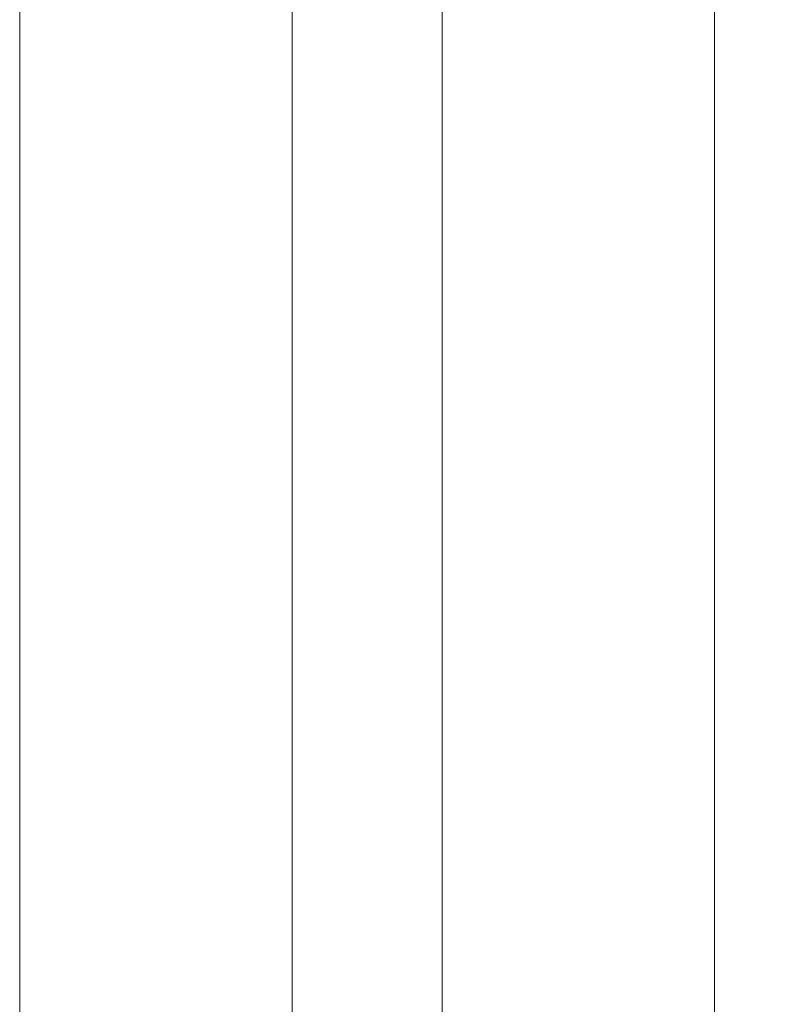
# Model space of a CAD drawing. Units: feet. Extents: x 6.9 to 14.5, y -0.3 to 10.2.
# Drawn here: x 13.7 to 13.7, y 3.8 to 3.9 of the extents above; entities that cross this region are included whole.
import ezdxf

# ---------------------------------------------------------------- set-up
doc = ezdxf.new("R2010")
doc.units = ezdxf.units.FT
doc.header["$MEASUREMENT"] = 0
doc.layers.add('UGD - DETAIL 2', color=7, linetype='Continuous', lineweight=5)

# ---------------------------------------------------------------- blocks, each defined once
blk = doc.blocks.new('sc740_prefab_LOW')
at = {"layer": 'UGD - DETAIL 2'}
for p, q in [((-0.4134866016062233, 0.0241304195631642), (-0.4134866016062233, 0.3870053212379503)), ((-0.3845411773432943, 0.0241304195631642), (-0.3845411773432943, 0.3870053212379503)), ((-0.3685830127345753, 0.03704810773052714), (-0.3685830127344616, 0.3870053212380071)), ((-0.3396375884714189, 0.06895228145481269), (-0.3396375884715326, 0.3870053212380071))]:
    blk.add_line(p, q, dxfattribs=at)
for points, knots in [([(-0.3399960340735788, 0.03535775976217792), (-0.3395762615265312, 0.036246471081256), (-0.3390182071119625, 0.03742741621653067), (-0.3376386679043435, 0.04035172053136193), (-0.3368171122759804, 0.04209580089286646), (-0.3349199855617826, 0.0461332577924054), (-0.3338442999745439, 0.04842714328714237), (-0.3314447487470034, 0.05356264592660409), (-0.3301211008180189, 0.05640221640527443), (-0.328313146679875, 0.06029812674529467), (-0.3279434742935337, 0.06109556366692459), (-0.3271909356346896, 0.06272083141698204), (-0.3268082903780396, 0.06354818285325337), (-0.3256416455540148, 0.06607384779317726), (-0.3248389433414332, 0.06781576891876284), (-0.3223591293252639, 0.0732117428316883), (-0.3206104656818525, 0.07703461266640943), (-0.3150985081923636, 0.08916177879001452), (-0.311070689180724, 0.0981161236996968), (-0.3061896574429284, 0.1091712510948923), (-0.3056424492200449, 0.1104132853748752), (-0.3045384305411289, 0.1129248000407301), (-0.3039813990084212, 0.114194827873348), (-0.3023024452236314, 0.1180314621086609), (-0.3011706132361951, 0.1206291449122432), (-0.2977405899741825, 0.1285410671041518), (-0.2954079524613462, 0.1339741883505212), (-0.2906651135932634, 0.1451524693566171), (-0.2882549109351658, 0.1508976346383406), (-0.2833687038807966, 0.162694715131579), (-0.2808927572382345, 0.1687486343348041), (-0.2771380314190992, 0.178063492148965), (-0.2758796394978162, 0.1812078961844463), (-0.2733508787604251, 0.1875768180003092), (-0.2720782409868434, 0.1908067832130769), (-0.2682686514789339, 0.2005561978230048), (-0.2657357076559492, 0.2071459803228777), (-0.2581721517807409, 0.2271818710375442), (-0.2531786608141147, 0.2408964966703024), (-0.2458301598511525, 0.262027356239571), (-0.243403516763351, 0.2691633910803262), (-0.2398077601671957, 0.2800140928367796), (-0.2386166147729227, 0.2836555272401711), (-0.2368424525440105, 0.2891557468459496), (-0.2362527196063411, 0.2909968964083305), (-0.235082245271883, 0.2946776127844259), (-0.2345010245919639, 0.2965186460137943), (-0.2316152928319752, 0.305727279465259), (-0.2293718880490587, 0.3131052902693909), (-0.2250218576833731, 0.3278855375370426), (-0.2229161402070758, 0.3352879694697322), (-0.218855678600903, 0.3501206925226938), (-0.2169005849068526, 0.3575509039247891), (-0.2131561137085782, 0.3724428577101548), (-0.2113688307248367, 0.3799051605494128), (-0.2088167489300758, 0.3911231231730881), (-0.2079871640797819, 0.3948664219419129), (-0.2067737733798367, 0.4004870723041449), (-0.2063748404301577, 0.4023599410949714), (-0.2055907694669941, 0.4060901165518089), (-0.2052051937290571, 0.4079494418294303), (-0.203308771153047, 0.4172173039154927), (-0.2018922435148625, 0.4245395466046489), (-0.1992399095598785, 0.4390012223216786), (-0.1980053635215882, 0.4461400291794462), (-0.1957045703148879, 0.4602324813662904), (-0.1946397166702809, 0.4671854524523837), (-0.1926740961173437, 0.4808990043209747), (-0.1917733880867445, 0.4876596002519591), (-0.1907456149576774, 0.495984648056492), (-0.1905447936123892, 0.4976450303665274), (-0.190154556550624, 0.5009392046815719), (-0.1899649896286064, 0.5025741507806742), (-0.1894124980871084, 0.5074428072946375), (-0.1890657962526348, 0.5106403369947543), (-0.1880865443455377, 0.5200900926778331), (-0.1875153140962311, 0.5261992690570878), (-0.1865155663449514, 0.5380402962539961), (-0.1860873302728123, 0.5437719198599211), (-0.1853524597942169, 0.5548548538499745), (-0.1850470215563291, 0.5602051230723646), (-0.1846666940640489, 0.567934943051398), (-0.1845527655590331, 0.5704636172177402), (-0.1843475848885419, 0.5754152263008905), (-0.184256580658257, 0.5778317978196128), (-0.1841749914789261, 0.5801896421558013)], [0, 0, 0, 0, 0.03124999999999939, 0.03124999999999939, 0.06249999999999878, 0.06249999999999878, 0.09374999999999817, 0.09374999999999817, 0.1249999999999976, 0.1249999999999976, 0.1328124999999974, 0.1328124999999974, 0.1406249999999974, 0.1406249999999974, 0.1562499999999971, 0.1562499999999971, 0.1874999999999967, 0.1874999999999967, 0.2499999999999956, 0.2499999999999956, 0.2578124999999955, 0.2578124999999955, 0.2656249999999954, 0.2656249999999954, 0.2812499999999956, 0.2812499999999956, 0.3124999999999957, 0.3124999999999957, 0.3437499999999958, 0.3437499999999958, 0.3749999999999959, 0.3749999999999959, 0.390624999999996, 0.390624999999996, 0.4062499999999962, 0.4062499999999962, 0.4374999999999965, 0.4374999999999965, 0.4999999999999973, 0.4999999999999973, 0.5312499999999977, 0.5312499999999977, 0.5468749999999979, 0.5468749999999979, 0.5546874999999979, 0.5546874999999979, 0.562499999999998, 0.562499999999998, 0.5937499999999981, 0.5937499999999981, 0.6249999999999983, 0.6249999999999983, 0.6562499999999984, 0.6562499999999984, 0.6874999999999987, 0.6874999999999987, 0.7031249999999988, 0.7031249999999988, 0.7109374999999989, 0.7109374999999989, 0.7187499999999989, 0.7187499999999989, 0.749999999999999, 0.749999999999999, 0.781249999999999, 0.781249999999999, 0.8124999999999991, 0.8124999999999991, 0.8437499999999991, 0.8437499999999991, 0.8515624999999992, 0.8515624999999992, 0.8593749999999993, 0.8593749999999993, 0.8749999999999994, 0.8749999999999994, 0.9062499999999996, 0.9062499999999996, 0.9374999999999998, 0.9374999999999998, 0.9687499999999999, 0.9687499999999999, 0.984375, 0.984375, 1, 1, 1, 1]), ([(-0.3458170818308872, 0.03551564128116524), (-0.3457848412704152, 0.03558003252334174), (-0.3457664749370224, 0.03562706060995424), (-0.3455090575847635, 0.03613217318070383), (-0.3447721470566876, 0.03771283335856879), (-0.3436507635678936, 0.04012024132458691), (-0.3422266217535253, 0.04318228133109869), (-0.3404522713003644, 0.04700759451912973), (-0.3383268969952269, 0.05160466925440232), (-0.3358567865193436, 0.05696976275135057), (-0.3330748211407126, 0.063042268152401), (-0.3299936544464117, 0.06980743183237337), (-0.3266344082604746, 0.07723547819813348), (-0.3229888249337591, 0.08535916853685421), (-0.3190681122036949, 0.09417034080576059), (-0.3148903987580525, 0.1036526774324784), (-0.3104290855678755, 0.113893823698163), (-0.3056941905339272, 0.1249023393659741), (-0.3007033134035737, 0.1366754897382521), (-0.2955273543301473, 0.1490872659310298), (-0.2901898638262992, 0.1621201286795895), (-0.2847178710889011, 0.1757480536722937), (-0.2790778337702022, 0.1901044244908121), (-0.2732965779241567, 0.2051871160440442), (-0.2674068901632154, 0.2209818383048514), (-0.2614960818040117, 0.237320702560794), (-0.2556010212967976, 0.2541763933516563), (-0.2497600974697889, 0.2715108206145374), (-0.2440865444648352, 0.2890552772730643), (-0.2386171534463983, 0.3067590123665127), (-0.2333854798363291, 0.3245666323208525), (-0.2283488505217974, 0.342692541310214), (-0.2235669653803143, 0.361087240365066), (-0.2190843377587726, 0.3796826396123265), (-0.2155654894377221, 0.3955649705558812), (-0.2128570213989178, 0.4087114934431497), (-0.2108097061767467, 0.4191839479811392), (-0.2088719739462022, 0.4296011490010301), (-0.207679236028639, 0.4364725275250407), (-0.2070828678325825, 0.4399082123930498)], [0, 0, 0, 0, 0.00997526261638561, 0.03754526026306815, 0.06509014517231866, 0.09045402466339754, 0.1158371240794191, 0.1412015942749725, 0.1672639947768389, 0.1933463283258014, 0.2194098508268691, 0.2455308996310189, 0.2716706601066087, 0.2977931397797239, 0.3245644489387898, 0.3513538816534034, 0.3781262499643839, 0.4063914293915362, 0.4346761918709269, 0.4629421545596273, 0.491905452055643, 0.5208882522529825, 0.5498519908073796, 0.580489057690493, 0.6111484969219882, 0.6417852932506767, 0.6732785419944566, 0.7047964156109016, 0.7362884855679932, 0.7674160380699986, 0.7985690277346879, 0.8296948365541852, 0.8618594218230908, 0.894054927711526, 0.9262171728180828, 0.9446122254672429, 0.9630072582510043, 0.9815036527810925, 1, 1, 1, 1]), ([(-0.2072862434314402, 0.439790923099963), (-0.2082128343614613, 0.4344913221464139), (-0.2100667823129925, 0.4238877386082436), (-0.2132119633861294, 0.4076980470520652), (-0.2166648199281553, 0.3912056478058616), (-0.2204814398368171, 0.3744420557306967), (-0.2246479034032518, 0.357471584208497), (-0.2290564441167362, 0.3406833873526125), (-0.233670323845331, 0.3241283219628599), (-0.2384461501048918, 0.3078444471393027), (-0.243447322598513, 0.2915635222780679), (-0.24865151444601, 0.2753312428162644), (-0.2540322373732806, 0.2591922880268953), (-0.2595781710657548, 0.243136676233064), (-0.2652642858724903, 0.2272162432730624), (-0.2710605437094955, 0.2114838473013947), (-0.2769209646991158, 0.1960187406891123), (-0.2828120964326217, 0.1808765468453544), (-0.2886970197523624, 0.16611232353182), (-0.2944987058360766, 0.1518703331739175), (-0.3001789403117527, 0.1382039254255005), (-0.305700128580952, 0.1251607098441809), (-0.3110701718682094, 0.1126769502283196), (-0.3162394908819124, 0.1008337911528088), (-0.3211598170523757, 0.08970806251903696), (-0.325606024308513, 0.0797684631447737), (-0.3295710857817085, 0.07098474018670231), (-0.3330680258906114, 0.0632986546373786), (-0.3362277481551246, 0.05640168295303738), (-0.3390030255621923, 0.05037630570029705), (-0.3413591470005031, 0.04528386262467166), (-0.3430540022409332, 0.04163440361276116), (-0.3442246907567323, 0.03911909614697606), (-0.3450020157364406, 0.03745003291538751), (-0.3455473960792688, 0.03627945491552964), (-0.3456950553372735, 0.03596381300616258), (-0.3457688848668568, 0.03580599226398817)], [0, 0, 0, 0, 0.02886521497980933, 0.05775429528915226, 0.08661977860257958, 0.1163662016713852, 0.1461380961021383, 0.17588623445609, 0.2047338733398479, 0.2336025280916885, 0.2624514265817209, 0.2920450196251793, 0.3216596485782946, 0.351254364504717, 0.3818786912681923, 0.412525245898053, 0.4431500695004059, 0.4746028703799636, 0.506079495692206, 0.5375318164250542, 0.5691784508081744, 0.6008505544860071, 0.6324958630368476, 0.6651680265766179, 0.6978705596956284, 0.7305401325281543, 0.7604022682446132, 0.7902902302723428, 0.8201501938486854, 0.8510722790171327, 0.8820258932146772, 0.9129459138239924, 0.9346139333190251, 0.9562818936575352, 0.9781409762670936, 1, 1, 1, 1]), ([(-0.2057654083673697, 0.4399816526794211), (-0.2069007655538826, 0.4335037276322851), (-0.2091754781029067, 0.4205250654344468), (-0.2131513005573424, 0.4006288990204325), (-0.2175264537997919, 0.3805437647810095), (-0.2223216706124731, 0.3603766849237786), (-0.2275216955877113, 0.3402628675314645), (-0.2331018704466032, 0.3202634864795186), (-0.2389803715738026, 0.3004161711165807), (-0.2451171456339125, 0.2807806452826185), (-0.2514481508781046, 0.2614626524632513), (-0.2580586714329911, 0.2421391341033541), (-0.2649190806270099, 0.2228860770061374), (-0.2719842879052976, 0.2037788164312246), (-0.2790541918050167, 0.1852769623802715), (-0.2860539313934396, 0.1674890895456542), (-0.2926069722278726, 0.1512713595035962), (-0.2986841376467737, 0.1365603241173403), (-0.3042853881839847, 0.1232472145323413), (-0.3096812463096512, 0.110631657737315), (-0.3148235741399503, 0.09878381646348089), (-0.3196641486327962, 0.08777454885955649), (-0.3240805494335746, 0.07784195388609305), (-0.3280541911436785, 0.06898262913381359), (-0.3315944163244922, 0.06114967864357368), (-0.3347566349741555, 0.05420150735420748), (-0.3375108073887532, 0.04818715297466269), (-0.3398288620372796, 0.04315087920923588), (-0.3417315595930859, 0.03903161881834194), (-0.3431629585580822, 0.03593543016546619), (-0.3439927830810348, 0.03414239748366299), (-0.3442464583936271, 0.03354859456692338), (-0.3442464583936271, 0.03354859456692338), (-0.3442464583936271, 0.03354859456692338)], [0, 0, 0, 0, 0.03464202806417557, 0.0694060485138708, 0.1042162150661702, 0.1389891665490972, 0.1736386985597926, 0.2081932701473267, 0.2428512312165517, 0.2775496109420977, 0.31221778744633, 0.3467809751191339, 0.3835172050998489, 0.4203711264205079, 0.4572643778855778, 0.4941171327071442, 0.5308523651528454, 0.5625272859970667, 0.5943179810839899, 0.6261613510147122, 0.6579971663983232, 0.689770313897158, 0.7214335616332476, 0.7513505523285571, 0.7813862825660514, 0.8114767185967446, 0.8415599504725544, 0.8715790903039626, 0.9014849873778565, 0.9339458186723157, 0.9665297675776852, 0.9991547912065121, 1, 1, 1, 1]), ([(-0.2075198558050033, 0.4395649551740917), (-0.2076076816452996, 0.4390384457469736), (-0.2082178243136923, 0.4353806855038442), (-0.2094416048529411, 0.4285476220935038), (-0.2112025781682405, 0.4190580053086137), (-0.213072109397217, 0.409507712739412), (-0.2150510042392852, 0.3998561305276098), (-0.2171412211848747, 0.3901185568486767), (-0.2193406587114168, 0.3803151295470002), (-0.2216476289037246, 0.3704659275211952), (-0.2240600778043245, 0.3605924852175804), (-0.2265745780428006, 0.3507164556349949), (-0.2291953450155688, 0.3408438890747334), (-0.2319163541881153, 0.3309535861549193), (-0.2347397853563962, 0.3210210304783345), (-0.2376654534837144, 0.3110407136842923), (-0.2406853407940162, 0.3010318339271976), (-0.2437893004930629, 0.2910209489826912), (-0.2469660529762905, 0.2810357351086168), (-0.2502038054101376, 0.2711046727661142), (-0.2534894200443887, 0.2612589325275962), (-0.2568111175124841, 0.2515238596095628), (-0.2601641416993061, 0.2419042347445384), (-0.2635484336177569, 0.2323870493988238), (-0.2669640147174732, 0.2229619205962194), (-0.2704050596712477, 0.2136355962472294), (-0.2738618522472507, 0.2044244767982946), (-0.2773246350038789, 0.1953450041046949), (-0.2807834676956418, 0.186413409269619), (-0.2842281030992808, 0.1776464381317737), (-0.2876481489653315, 0.1690602746312493), (-0.2910336842425068, 0.1606705984632413), (-0.2943748915868127, 0.1524913589631183), (-0.2976626036789867, 0.1445357158413572), (-0.300887744679244, 0.1368158890125528), (-0.3040418813261567, 0.1293430350245899), (-0.3071168716826378, 0.1221273859458165), (-0.3101050735303943, 0.1151779682797383), (-0.3129994269377221, 0.1085028433050752), (-0.3157933687630248, 0.1021088656174243), (-0.3184810287408482, 0.09600147211551757), (-0.3210605207162871, 0.09017698499576454), (-0.3235329694291522, 0.08462725497571455), (-0.3258976546015901, 0.07934917991002521), (-0.3281490546299892, 0.07435050218941797), (-0.330280094438649, 0.06964191543238485), (-0.3322847788317631, 0.06523265683262025), (-0.334157480302224, 0.06113059347126182), (-0.3358932331932465, 0.05734213733506976), (-0.3374880597557421, 0.05387207438161568), (-0.3389379382384732, 0.05072474085170597), (-0.3402437886732059, 0.04789523756647895), (-0.3414117504274827, 0.04536913946691357), (-0.3424446549779532, 0.04313916382636762), (-0.3433396372857942, 0.04121069791870013), (-0.3440958587804062, 0.03958415227390333), (-0.3446997892501713, 0.03828758239450281), (-0.3450998997836905, 0.0374303221392438), (-0.345244253626106, 0.03712185587215799), (-0.3452887989352575, 0.03702666806822208)], [0, 0, 0, 0, 0.002970994599675036, 0.02064005954939187, 0.03803302026779487, 0.05552355691781603, 0.07309935053610654, 0.09074779592059642, 0.10845454605091, 0.1262035044095039, 0.143977185270314, 0.1617561539096326, 0.1795224211736424, 0.1973483290117669, 0.2153388270892362, 0.2335019679848639, 0.251810525365851, 0.2702344428162192, 0.2887412808047651, 0.3072963836743752, 0.3258637522916357, 0.3443944382216383, 0.3628839182845275, 0.3814143455062793, 0.4000298560279928, 0.418716215109615, 0.4374588379980139, 0.4562424015876279, 0.4750511363536349, 0.4938689996133548, 0.5126750477897477, 0.5314532726043926, 0.5501887016102128, 0.5688671423378696, 0.5874755502928825, 0.6060020840079384, 0.6244363205716194, 0.6427694174741321, 0.6609942055827218, 0.6791052303947476, 0.6970997781772815, 0.7149791671233485, 0.7328224779295515, 0.7506473524857672, 0.7684303735269481, 0.7861500195834398, 0.8037864984398674, 0.8213217372387688, 0.8387398044025852, 0.856027100150328, 0.8731785799865689, 0.890173264117971, 0.9071738234634359, 0.924228405887747, 0.9413106340826322, 0.9583907360562871, 0.9754359682206446, 0.9924199288826347, 1, 1, 1, 1]), ([(-0.3326183886975969, 0.04871154132894162), (-0.3323233101583583, 0.04927873366773383), (-0.3309988520179559, 0.05182457286070985), (-0.3283062310242713, 0.05701182597289289), (-0.3243401662463157, 0.06468449342588656), (-0.3199891848300922, 0.07314120076944164), (-0.3153427534269895, 0.08222181017049479), (-0.3102993210799241, 0.09214430915261573), (-0.3048986838065275, 0.1028509775212569), (-0.2991811897534262, 0.1142837989722807), (-0.2927461396834588, 0.1272731547241506), (-0.2855438565538861, 0.141984325699184), (-0.2775579597786191, 0.1585390984818105), (-0.2692975730661828, 0.1759427126779087), (-0.2608340569820484, 0.1940970669431294), (-0.2524343247406478, 0.2124732665607212), (-0.2441522568335586, 0.2309846890595395), (-0.2360243307316523, 0.2495487864673578), (-0.2278739088203565, 0.2685903225279276), (-0.2197494748720601, 0.2880316013170727), (-0.2117003171805436, 0.3077949629456498), (-0.2039124608788825, 0.3274511374558529), (-0.1964151526749447, 0.3469527299316724), (-0.1892194535763565, 0.3662517029624155), (-0.1821775173175411, 0.3856691216825539), (-0.1776459001562216, 0.3986565494505498), (-0.1753816719909764, 0.4051457339290323)], [0, 0, 0, 0, 0.01226892383177146, 0.05506898632183989, 0.09787017367372496, 0.1368751835020169, 0.1759955689229583, 0.2151833950341197, 0.2543813933702041, 0.2935252948851649, 0.3325460755339146, 0.3799472378783286, 0.4274778107758432, 0.4750595696368921, 0.5226040714236159, 0.5700170426112058, 0.6139400925698593, 0.657991880683939, 0.7021083765461839, 0.7462240256268117, 0.7902737447223477, 0.8341954311124378, 0.8756191683388282, 0.9171000032861816, 0.9585789132729643, 1, 1, 1, 1])]:
    blk.add_open_spline(points, degree=3, knots=knots, dxfattribs=at)
blk = doc.blocks.new('detail_TECHSPEC740')
blk.add_blockref('sc740_prefab_LOW', (-0.4327243475367375, -6.663474824119429))

msp = doc.modelspace()

# ---------------------------------------------------------------- block references
msp.add_blockref('detail_TECHSPEC740', (14.50000048423975, 10.24999998866951))

doc.saveas('drawing.dxf')
